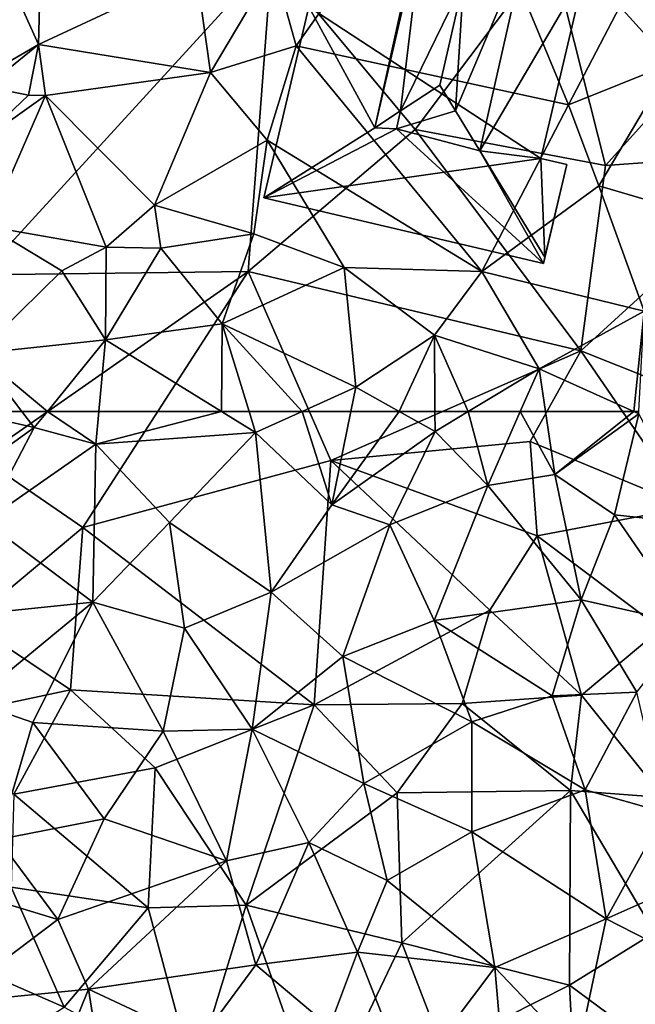
# Model space of a CAD drawing. Extents: x 3000 to 4000, y 1000 to 2017.
# Drawn here: x 3145 to 3181, y 1340 to 1398 of the extents above; entities that cross this region are included whole.
import ezdxf

# ---------------------------------------------------------------- set-up
doc = ezdxf.new("R2010")
doc.units = 0
doc.header["$MEASUREMENT"] = 0
for name, color, linetype in [('Bygninger_LOD2', 1, 'Continuous'), ('Skov', 109, 'Continuous'), ('Terraen_skov', 33, 'Continuous'), ('Terraen_vej', 33, 'Continuous')]:
    doc.layers.add(name, color=color, linetype=linetype)

# ---------------------------------------------------------------- blocks, each defined once
blk = doc.blocks.new('1km_6226_576_Flyttet_X-573000m_Y-6225000m_ACAD_1_FMEBLOCK11')
at = {"layer": 'Terraen_skov', "color": 92, "true_color": 0x00cc00}
for points in [[(-47.47, 57.39, 28.99), (-41.67, 61.56, 28.98), (-45.769, 62.5, 29.073)], [(-42.392, 62.5, 29.032), (-45.769, 62.5, 29.073), (-41.67, 61.56, 28.98)], [(-42.392, 62.5, 29.032), (-41.67, 61.56, 28.98), (-40.907, 62.5, 29.076)], [(-40.907, 62.5, 29.076), (-41.67, 61.56, 28.98), (-38.09, 60.6, 29.06)], [(-40.907, 62.5, 29.076), (-38.09, 60.6, 29.06), (-37.912, 62.5, 29.198)], [(-37.912, 62.5, 29.198), (-38.09, 60.6, 29.06), (-30.751, 62.5, 29.26)], [(-38.09, 60.6, 29.06), (-28.77, 61.28, 29.19), (-30.751, 62.5, 29.26)], [(-30.751, 62.5, 29.26), (-28.77, 61.28, 29.19), (-29.146, 62.5, 29.256)], [(-29.146, 62.5, 29.256), (-28.77, 61.28, 29.19), (-26.061, 62.5, 29.241)], [(-26.061, 62.5, 29.241), (-28.77, 61.28, 29.19), (-24.32, 57.06, 28.98)], [(-26.061, 62.5, 29.241), (-24.32, 57.06, 28.98), (-23.216, 62.5, 29.234)], [(-23.216, 62.5, 29.234), (-24.32, 57.06, 28.98), (-20.395, 62.5, 29.338)], [(-24.32, 57.06, 28.98), (-18.31, 61.34, 29.37), (-20.395, 62.5, 29.338)], [(-20.395, 62.5, 29.338), (-18.31, 61.34, 29.37), (-18.316, 62.5, 29.393)], [(-18.316, 62.5, 29.393), (-18.31, 61.34, 29.37), (-16.381, 62.5, 29.31)], [(-16.381, 62.5, 29.31), (-18.31, 61.34, 29.37), (-15.24, 58.19, 28.98)], [(-13.339, 62.5, 29.107), (-16.381, 62.5, 29.31), (-15.24, 58.19, 28.98)], [(-13.339, 62.5, 29.107), (-15.24, 58.19, 28.98), (-11.32, 58.83, 28.97)], [(-13.339, 62.5, 29.107), (-11.32, 58.83, 28.97), (-11.868, 62.5, 29.095)], [(-11.868, 62.5, 29.095), (-11.32, 58.83, 28.97), (-6.718, 62.5, 28.952)], [(-11.32, 58.83, 28.97), (-6.43, 62.37, 28.94), (-6.718, 62.5, 28.952)], [(-7.84, 56.47, 28.71), (-6.43, 62.37, 28.94), (-11.32, 58.83, 28.97)], [(-7.84, 56.47, 28.71), (-2.99, 55.95, 28.71), (-6.43, 62.37, 28.94)], [(-6.718, 62.5, 28.952), (-6.43, 62.37, 28.94), (-6.423, 62.5, 28.945)], [(-44.55, 56.09, 28.16), (-41.67, 61.56, 28.98), (-47.47, 57.39, 28.99)], [(-44.55, 56.09, 28.16), (-38.09, 60.6, 29.06), (-41.67, 61.56, 28.98)], [(-33.78, 56.03, 28.7), (-28.77, 61.28, 29.19), (-38.09, 60.6, 29.06)], [(-33.78, 56.03, 28.7), (-27.87, 51.96, 28.44), (-28.77, 61.28, 29.19)], [(-27.87, 51.96, 28.44), (-24.32, 57.06, 28.98), (-28.77, 61.28, 29.19)], [(-20.95, 55.89, 28.94), (-18.31, 61.34, 29.37), (-24.32, 57.06, 28.98)], [(-20.95, 55.89, 28.94), (-15.24, 58.19, 28.98), (-18.31, 61.34, 29.37)], [(-38.26, 51.38, 28.12), (-38.09, 60.6, 29.06), (-44.55, 56.09, 28.16)], [(-33.78, 56.03, 28.7), (-38.09, 60.6, 29.06), (-38.26, 51.38, 28.12)], [(-11.32, 58.83, 28.97), (-15.24, 58.19, 28.98), (-9.79, 51.53, 28.45)], [(-7.84, 56.47, 28.71), (-11.32, 58.83, 28.97), (-9.79, 51.53, 28.45)], [(-20.95, 55.89, 28.94), (-18.35, 50.31, 28.56), (-15.24, 58.19, 28.98)], [(-15.24, 58.19, 28.98), (-18.35, 50.31, 28.56), (-9.79, 51.53, 28.45)], [(-20.95, 55.89, 28.94), (-24.32, 57.06, 28.98), (-27.87, 51.96, 28.44)], [(-7.84, 56.47, 28.71), (-9.79, 51.53, 28.45), (-3.45, 50.1, 28.31)], [(-7.84, 56.47, 28.71), (-3.45, 50.1, 28.31), (-2.99, 55.95, 28.71)], [(-47.11, 50.47, 28.08), (-38.26, 51.38, 28.12), (-44.55, 56.09, 28.16)], [(-33.78, 56.03, 28.7), (-38.26, 51.38, 28.12), (-32.91, 49.86, 28.14)], [(-33.78, 56.03, 28.7), (-32.91, 49.86, 28.14), (-27.87, 51.96, 28.44)], [(-20.95, 55.89, 28.94), (-27.87, 51.96, 28.44), (-23.69, 48.22, 28.22)], [(-20.95, 55.89, 28.94), (-23.69, 48.22, 28.22), (-18.35, 50.31, 28.56)], [(-27.87, 51.96, 28.44), (-32.91, 49.86, 28.14), (-28.97, 43.98, 27.56)], [(-27.87, 51.96, 28.44), (-28.97, 43.98, 27.56), (-23.69, 48.22, 28.22)], [(-47.11, 50.47, 28.08), (-45.29, 45.59, 27.15), (-38.26, 51.38, 28.12)], [(-38.26, 51.38, 28.12), (-45.29, 45.59, 27.15), (-41.76, 44.37, 26.89)], [(-38.26, 51.38, 28.12), (-41.76, 44.37, 26.89), (-34.15, 43.87, 27.32)], [(-38.26, 51.38, 28.12), (-34.15, 43.87, 27.32), (-32.91, 49.86, 28.14)], [(-11.49, 45.93, 28.02), (-9.79, 51.53, 28.45), (-18.35, 50.31, 28.56)], [(-6.55, 46.13, 27.92), (-9.79, 51.53, 28.45), (-11.49, 45.93, 28.02)], [(-6.55, 46.13, 27.92), (-3.45, 50.1, 28.31), (-9.79, 51.53, 28.45)], [(-16.17, 44.41, 27.89), (-18.35, 50.31, 28.56), (-23.69, 48.22, 28.22)], [(-16.17, 44.41, 27.89), (-11.49, 45.93, 28.02), (-18.35, 50.31, 28.56)], [(-28.97, 43.98, 27.56), (-32.91, 49.86, 28.14), (-34.15, 43.87, 27.32)], [(-22.46, 40.82, 27.31), (-23.69, 48.22, 28.22), (-28.97, 43.98, 27.56)], [(-16.17, 44.41, 27.89), (-23.69, 48.22, 28.22), (-22.46, 40.82, 27.31)], [(-9.56, 40.45, 27.34), (-11.49, 45.93, 28.02), (-16.17, 44.41, 27.89)], [(-9.56, 40.45, 27.34), (-6.55, 46.13, 27.92), (-11.49, 45.93, 28.02)], [(-9.56, 40.45, 27.34), (-4.91, 39.13, 27.45), (-6.55, 46.13, 27.92)], [(-41.76, 44.37, 26.89), (-45.29, 45.59, 27.15), (-43.78, 37.55, 26.11)], [(-41.76, 44.37, 26.89), (-43.78, 37.55, 26.11), (-37.59, 38.76, 26.65)], [(-41.76, 44.37, 26.89), (-37.59, 38.76, 26.65), (-34.15, 43.87, 27.32)], [(-16.17, 44.41, 27.89), (-22.46, 40.82, 27.31), (-16.16, 38, 27.09)], [(-9.56, 40.45, 27.34), (-16.17, 44.41, 27.89), (-16.16, 38, 27.09)], [(-30.47, 36.3, 26.63), (-34.15, 43.87, 27.32), (-37.59, 38.76, 26.65)], [(-30.47, 36.3, 26.63), (-28.97, 43.98, 27.56), (-34.15, 43.87, 27.32)], [(-30.47, 36.3, 26.63), (-25.66, 37.38, 27.12), (-28.97, 43.98, 27.56)], [(-22.46, 40.82, 27.31), (-28.97, 43.98, 27.56), (-25.66, 37.38, 27.12)], [(-21.1, 35.17, 26.66), (-22.46, 40.82, 27.31), (-25.66, 37.38, 27.12)], [(-21.1, 35.17, 26.66), (-16.16, 38, 27.09), (-22.46, 40.82, 27.31)], [(-8.34, 32.93, 26.43), (-9.56, 40.45, 27.34), (-16.16, 38, 27.09)], [(-8.34, 32.93, 26.43), (-4.91, 39.13, 27.45), (-9.56, 40.45, 27.34)], [(-8.34, 32.93, 26.43), (-1.51, 35.95, 26.88), (-4.91, 39.13, 27.45)], [(-40.3, 32.89, 26.16), (-37.59, 38.76, 26.65), (-43.78, 37.55, 26.11)], [(-40.3, 32.89, 26.16), (-30.47, 36.3, 26.63), (-37.59, 38.76, 26.65)], [(-14.82, 30.1, 26.05), (-16.16, 38, 27.09), (-21.1, 35.17, 26.66)], [(-14.82, 30.1, 26.05), (-8.34, 32.93, 26.43), (-16.16, 38, 27.09)], [(-40.3, 32.89, 26.16), (-43.78, 37.55, 26.11), (-48.22, 35.3, 26.15)], [(-28.75, 30.24, 26.04), (-25.66, 37.38, 27.12), (-30.47, 36.3, 26.63)], [(-28.75, 30.24, 26.04), (-22.83, 30.99, 26.15), (-25.66, 37.38, 27.12)], [(-22.83, 30.99, 26.15), (-21.1, 35.17, 26.66), (-25.66, 37.38, 27.12)], [(-40.3, 32.89, 26.16), (-38.51, 28.82, 25.63), (-30.47, 36.3, 26.63)], [(-28.75, 30.24, 26.04), (-30.47, 36.3, 26.63), (-38.51, 28.82, 25.63)], [(-0.09, 28.71, 25.85), (-1.51, 35.95, 26.88), (-8.34, 32.93, 26.43)], [(-40.3, 32.89, 26.16), (-48.22, 35.3, 26.15), (-46.77, 28.02, 25.41)], [(-14.82, 30.1, 26.05), (-21.1, 35.17, 26.66), (-22.83, 30.99, 26.15)], [(-40.3, 32.89, 26.16), (-46.77, 28.02, 25.41), (-38.51, 28.82, 25.63)], [(-14.82, 30.1, 26.05), (-10, 25.03, 25.41), (-8.34, 32.93, 26.43)], [(-0.09, 28.71, 25.85), (-8.34, 32.93, 26.43), (-10, 25.03, 25.41)], [(-24.46, 26.64, 25.7), (-22.83, 30.99, 26.15), (-28.75, 30.24, 26.04)], [(-24.46, 26.64, 25.7), (-19.86, 23.41, 25.23), (-22.83, 30.99, 26.15)], [(-14.82, 30.1, 26.05), (-22.83, 30.99, 26.15), (-19.86, 23.41, 25.23)], [(-32.03, 25.8, 25.44), (-28.75, 30.24, 26.04), (-38.51, 28.82, 25.63)], [(-24.46, 26.64, 25.7), (-28.75, 30.24, 26.04), (-32.03, 25.8, 25.44)], [(-14.29, 24.05, 25.27), (-14.82, 30.1, 26.05), (-19.86, 23.41, 25.23)], [(-14.29, 24.05, 25.27), (-10, 25.03, 25.41), (-14.82, 30.1, 26.05)], [(-41.54, 21.31, 24.86), (-38.51, 28.82, 25.63), (-46.77, 28.02, 25.41)], [(-41.54, 21.31, 24.86), (-37.23, 20.68, 24.86), (-38.51, 28.82, 25.63)], [(-37.23, 20.68, 24.86), (-32.03, 25.8, 25.44), (-38.51, 28.82, 25.63)]]:
    blk.add_polyline3d(points, close=True, dxfattribs=at)
blk = doc.blocks.new('1km_6226_576_Flyttet_X-573000m_Y-6225000m_ACAD_1_FMEBLOCK29')
at = {"layer": 'Terraen_skov', "color": 92, "true_color": 0x00cc00}
for points in [[(-26.4, -41.18, 30.39), (-17.31, -28.29, 30.59), (-27.7, -36.53, 30.33)], [(-26.4, -41.18, 30.39), (-10.52, -44.62, 30.49), (-17.31, -28.29, 30.59)], [(-10.52, -44.62, 30.49), (-7.54, -38.9, 30.39), (-17.31, -28.29, 30.59)], [(-31.396, -42.751, 30.393), (-27.7, -36.53, 30.33), (-32.224, -36.809, 30.521)], [(-26.4, -41.18, 30.39), (-27.7, -36.53, 30.33), (-31.396, -42.751, 30.393)], [(-4.53, -42.22, 29.99), (-4.43, -36.22, 30.23), (-7.54, -38.9, 30.39)], [(-10.52, -44.62, 30.49), (-4.53, -42.22, 29.99), (-7.54, -38.9, 30.39)], [(-42.005, -44.064, 30.097), (-41.016, -44.091, 30.143), (-41.43, -41.12, 30.219)], [(-28.1, -46.69, 30.28), (-26.4, -41.18, 30.39), (-31.396, -42.751, 30.393)], [(-15.59, -54.34, 29.53), (-26.4, -41.18, 30.39), (-28.1, -46.69, 30.28)], [(-15.59, -54.34, 29.53), (-10.52, -44.62, 30.49), (-26.4, -41.18, 30.39)], [(-8.77, -49.34, 29.71), (-4.53, -42.22, 29.99), (-10.52, -44.62, 30.49)], [(-8.77, -49.34, 29.71), (-5.46, -50.32, 29.47), (-4.53, -42.22, 29.99)], [(-41.016, -44.091, 30.143), (-34.66, -50.48, 30.3), (-31.396, -42.751, 30.393)], [(-34.66, -50.48, 30.3), (-28.1, -46.69, 30.28), (-31.396, -42.751, 30.393)], [(-44.465, -43.584, 30.122), (-45.06, -46.95, 29.89), (-42.005, -44.064, 30.097)], [(-42.005, -44.064, 30.097), (-45.06, -46.95, 29.89), (-41.016, -44.091, 30.143)], [(-44.36, -51.71, 29.67), (-41.016, -44.091, 30.143), (-45.06, -46.95, 29.89)], [(-37.48, -52.93, 30.51), (-41.016, -44.091, 30.143), (-44.36, -51.71, 29.67)], [(-37.48, -52.93, 30.51), (-34.66, -50.48, 30.3), (-41.016, -44.091, 30.143)], [(-15.59, -54.34, 29.53), (-8.77, -49.34, 29.71), (-10.52, -44.62, 30.49)], [(-28.87, -52.14, 29.92), (-28.1, -46.69, 30.28), (-34.66, -50.48, 30.3)], [(-28.87, -52.14, 29.92), (-23.6, -54.1, 29.59), (-28.1, -46.69, 30.28)], [(-15.59, -54.34, 29.53), (-28.1, -46.69, 30.28), (-23.6, -54.1, 29.59)], [(-6.12, -56.65, 29.18), (-8.77, -49.34, 29.71), (-15.59, -54.34, 29.53)], [(-6.12, -56.65, 29.18), (-5.46, -50.32, 29.47), (-8.77, -49.34, 29.71)], [(-34.3, -52.99, 29.89), (-34.66, -50.48, 30.3), (-37.48, -52.93, 30.51)], [(-34.3, -52.99, 29.89), (-28.87, -52.14, 29.92), (-34.66, -50.48, 30.3)], [(-44.98, -59.13, 29.22), (-40.06, -54.31, 29.79), (-44.36, -51.71, 29.67)], [(-37.48, -52.93, 30.51), (-44.36, -51.71, 29.67), (-40.06, -54.31, 29.79)], [(-30.72, -57.39, 29.53), (-28.87, -52.14, 29.92), (-34.3, -52.99, 29.89)], [(-30.72, -57.39, 29.53), (-23.6, -54.1, 29.59), (-28.87, -52.14, 29.92)], [(-37.52, -58.33, 29.5), (-37.48, -52.93, 30.51), (-40.06, -54.31, 29.79)], [(-37.52, -58.33, 29.5), (-34.3, -52.99, 29.89), (-37.48, -52.93, 30.51)], [(-37.52, -58.33, 29.5), (-30.72, -57.39, 29.53), (-34.3, -52.99, 29.89)], [(-44.98, -59.13, 29.22), (-37.52, -58.33, 29.5), (-40.06, -54.31, 29.79)], [(-22.93, -61.09, 29.3), (-23.6, -54.1, 29.59), (-30.72, -57.39, 29.53)], [(-18.34, -58.06, 29.48), (-15.59, -54.34, 29.53), (-23.6, -54.1, 29.59)], [(-22.93, -61.09, 29.3), (-18.34, -58.06, 29.48), (-23.6, -54.1, 29.59)], [(-12.24, -60.01, 29.18), (-15.59, -54.34, 29.53), (-18.34, -58.06, 29.48)], [(-12.24, -60.01, 29.18), (-6.12, -56.65, 29.18), (-15.59, -54.34, 29.53)], [(-6.718, -62.5, 28.952), (-6.12, -56.65, 29.18), (-12.24, -60.01, 29.18)], [(-6.718, -62.5, 28.952), (-6.423, -62.5, 28.945), (-6.12, -56.65, 29.18)], [(-30.751, -62.5, 29.26), (-30.72, -57.39, 29.53), (-37.52, -58.33, 29.5)], [(-30.751, -62.5, 29.26), (-29.146, -62.5, 29.256), (-30.72, -57.39, 29.53)], [(-29.146, -62.5, 29.256), (-26.061, -62.5, 29.241), (-30.72, -57.39, 29.53)], [(-26.061, -62.5, 29.241), (-22.93, -61.09, 29.3), (-30.72, -57.39, 29.53)], [(-40.907, -62.5, 29.076), (-37.52, -58.33, 29.5), (-44.98, -59.13, 29.22)], [(-40.907, -62.5, 29.076), (-37.912, -62.5, 29.198), (-37.52, -58.33, 29.5)], [(-37.912, -62.5, 29.198), (-30.751, -62.5, 29.26), (-37.52, -58.33, 29.5)], [(-20.395, -62.5, 29.338), (-18.34, -58.06, 29.48), (-22.93, -61.09, 29.3)], [(-20.395, -62.5, 29.338), (-18.316, -62.5, 29.393), (-18.34, -58.06, 29.48)], [(-18.316, -62.5, 29.393), (-16.381, -62.5, 29.31), (-18.34, -58.06, 29.48)], [(-16.381, -62.5, 29.31), (-12.24, -60.01, 29.18), (-18.34, -58.06, 29.48)], [(-42.392, -62.5, 29.032), (-44.98, -59.13, 29.22), (-45.769, -62.5, 29.073)], [(-42.392, -62.5, 29.032), (-40.907, -62.5, 29.076), (-44.98, -59.13, 29.22)], [(-16.381, -62.5, 29.31), (-13.339, -62.5, 29.107), (-12.24, -60.01, 29.18)], [(-13.339, -62.5, 29.107), (-11.868, -62.5, 29.095), (-12.24, -60.01, 29.18)], [(-11.868, -62.5, 29.095), (-6.718, -62.5, 28.952), (-12.24, -60.01, 29.18)], [(-26.061, -62.5, 29.241), (-23.216, -62.5, 29.234), (-22.93, -61.09, 29.3)], [(-23.216, -62.5, 29.234), (-20.395, -62.5, 29.338), (-22.93, -61.09, 29.3)]]:
    blk.add_polyline3d(points, close=True, dxfattribs=at)
blk = doc.blocks.new('1km_6226_576_Flyttet_X-573000m_Y-6225000m_ACAD_1_FMEBLOCK39')
at = {"layer": 'Terraen_vej', "color": 251, "true_color": 0x555555}
for points in [[(-41.43, -50.324, 30.219), (-32.224, -46.013, 30.521), (-41.347, -47.284, 30.442)], [(-41.43, -50.324, 30.219), (-31.396, -51.956, 30.393), (-32.224, -46.013, 30.521)], [(-45.232, -52.528, 30.163), (-41.43, -50.324, 30.219), (-42.914, -46.978, 30.441)], [(-41.43, -50.324, 30.219), (-41.347, -47.284, 30.442), (-42.914, -46.978, 30.441)], [(-45.232, -52.528, 30.163), (-44.465, -52.789, 30.122), (-41.43, -50.324, 30.219)], [(-44.465, -52.789, 30.122), (-42.005, -53.269, 30.097), (-41.43, -50.324, 30.219)], [(-41.43, -50.324, 30.219), (-41.016, -53.296, 30.143), (-31.396, -51.956, 30.393)]]:
    blk.add_polyline3d(points, close=True, dxfattribs=at)
blk = doc.blocks.new('1km_6226_576_Flyttet_X-573000m_Y-6225000m_ACAD_1_FMEBLOCK112')
at = {"layer": 'Skov', "color": 107, "true_color": 0x3b7449}
for points in [[(-151.57, -98.54, 30.41), (-173.31, -92.66, 30.86), (-168.49, -117.03, 29.517)], [(-135.31, -98.03, 34.77), (-151.57, -98.54, 30.41), (-143.21, -108.57, 37.253)], [(-135.31, -98.03, 34.77), (-143.21, -108.57, 37.253), (-132.13, -110.67, 29.903)], [(-124.24, -101.9, 52.62), (-135.31, -98.03, 34.77), (-132.13, -110.67, 29.903)], [(-151.57, -98.54, 30.41), (-168.49, -117.03, 29.517), (-152.96, -116.85, 29.787)], [(-151.57, -98.54, 30.41), (-152.96, -116.85, 29.787), (-143.21, -108.57, 37.253)], [(-120.81, -109.85, 29.806), (-124.24, -101.9, 52.62), (-132.13, -110.67, 29.903)], [(-133.55, -121.47, 29.225), (-143.21, -108.57, 37.253), (-152.96, -116.85, 29.787)], [(-133.55, -121.47, 29.225), (-132.13, -110.67, 29.903), (-143.21, -108.57, 37.253)], [(-118.78, -127.35, 30.238), (-120.81, -109.85, 29.806), (-133.55, -121.47, 29.225)], [(-120.81, -109.85, 29.806), (-132.13, -110.67, 29.903), (-133.55, -121.47, 29.225)], [(-152.96, -116.85, 29.787), (-168.49, -117.03, 29.517), (-168.51, -127.71, 28.552)], [(-152.96, -116.85, 29.787), (-168.51, -127.71, 28.552), (-162.58, -131.77, 28.511)], [(-148.13, -127.86, 31.856), (-152.96, -116.85, 29.787), (-162.58, -131.77, 28.511)], [(-148.13, -127.86, 31.856), (-133.55, -121.47, 29.225), (-152.96, -116.85, 29.787)], [(-136.51, -126.76, 30.235), (-133.55, -121.47, 29.225), (-148.13, -127.86, 31.856)], [(-127.31, -130.57, 51.165), (-133.55, -121.47, 29.225), (-136.51, -126.76, 30.235)], [(-127.31, -130.57, 51.165), (-118.78, -127.35, 30.238), (-133.55, -121.47, 29.225)], [(-136.1, -132.24, 44.846), (-136.51, -126.76, 30.235), (-148.13, -127.86, 31.856)], [(-136.1, -132.24, 44.846), (-127.31, -130.57, 51.165), (-136.51, -126.76, 30.235)], [(-162.58, -131.77, 28.511), (-168.51, -127.71, 28.552), (-169.2, -137.28, 42.712)], [(-149.11, -142.1, 28.969), (-148.13, -127.86, 31.856), (-162.58, -131.77, 28.511)], [(-149.11, -142.1, 28.969), (-138.86, -136.58, 56.278), (-148.13, -127.86, 31.856)], [(-136.1, -132.24, 44.846), (-148.13, -127.86, 31.856), (-138.86, -136.58, 56.278)], [(-136.1, -132.24, 44.846), (-128.9, -137.67, 60.96), (-127.31, -130.57, 51.165)], [(-162.58, -131.77, 28.511), (-169.2, -137.28, 42.712), (-163.3, -141.22, 27.257)], [(-149.11, -142.1, 28.969), (-162.58, -131.77, 28.511), (-163.3, -141.22, 27.257)], [(-136.1, -132.24, 44.846), (-138.86, -136.58, 56.278), (-133.53, -141.54, 28.07)], [(-136.1, -132.24, 44.846), (-133.53, -141.54, 28.07), (-128.9, -137.67, 60.96)], [(-149.11, -142.1, 28.969), (-140.47, -142.03, 50.419), (-138.86, -136.58, 56.278)], [(-133.53, -141.54, 28.07), (-138.86, -136.58, 56.278), (-140.47, -142.03, 50.419)], [(-169.2, -137.28, 42.712), (-171.27, -142.91, 26.986), (-163.3, -141.22, 27.257)], [(-128.75, -147.5, 57.98), (-128.9, -137.67, 60.96), (-133.53, -141.54, 28.07)], [(-166.62, -147.3, 33.134), (-163.3, -141.22, 27.257), (-171.27, -142.91, 26.986)], [(-158.38, -145.77, 32.476), (-163.3, -141.22, 27.257), (-166.62, -147.3, 33.134)], [(-149.11, -142.1, 28.969), (-163.3, -141.22, 27.257), (-158.38, -145.77, 32.476)], [(-134.17, -147.1, 46.492), (-133.53, -141.54, 28.07), (-140.47, -142.03, 50.419)], [(-128.75, -147.5, 57.98), (-133.53, -141.54, 28.07), (-134.17, -147.1, 46.492)], [(-149.11, -142.1, 28.969), (-158.38, -145.77, 32.476), (-153.07, -153.77, 26.354)], [(-149.11, -142.1, 28.969), (-153.07, -153.77, 26.354), (-144.26, -147.22, 30.986)], [(-149.11, -142.1, 28.969), (-144.26, -147.22, 30.986), (-140.47, -142.03, 50.419)], [(-134.17, -147.1, 46.492), (-140.47, -142.03, 50.419), (-144.26, -147.22, 30.986)], [(-158.38, -145.77, 32.476), (-166.62, -147.3, 33.134), (-158.79, -153.94, 56.557)], [(-153.07, -153.77, 26.354), (-158.38, -145.77, 32.476), (-158.79, -153.94, 56.557)], [(-158.79, -153.94, 56.557), (-166.62, -147.3, 33.134), (-166.77, -152.73, 54.608)], [(-144.26, -147.22, 30.986), (-153.07, -153.77, 26.354), (-143.99, -155.97, 26.175)], [(-134.17, -147.1, 46.492), (-144.26, -147.22, 30.986), (-143.99, -155.97, 26.175)], [(-134.22, -158.43, 60.241), (-134.17, -147.1, 46.492), (-143.99, -155.97, 26.175)], [(-134.22, -158.43, 60.241), (-129.27, -155.37, 62.311), (-134.17, -147.1, 46.492)], [(-128.75, -147.5, 57.98), (-134.17, -147.1, 46.492), (-129.27, -155.37, 62.311)], [(-168.75, -157.5, 25.693), (-163.68, -159.72, 43.169), (-166.77, -152.73, 54.608)], [(-163.68, -159.72, 43.169), (-158.79, -153.94, 56.557), (-166.77, -152.73, 54.608)], [(-153.07, -153.77, 26.354), (-158.79, -153.94, 56.557), (-156.14, -163.78, 25.229)], [(-148.78, -165.98, 39.459), (-153.07, -153.77, 26.354), (-156.14, -163.78, 25.229)], [(-148.78, -165.98, 39.459), (-143.99, -155.97, 26.175), (-153.07, -153.77, 26.354)], [(-156.14, -163.78, 25.229), (-158.79, -153.94, 56.557), (-163.68, -159.72, 43.169)], [(-134.22, -158.43, 60.241), (-128.75, -162.5, 35.041), (-129.27, -155.37, 62.311)], [(-141.61, -162.16, 25.514), (-143.99, -155.97, 26.175), (-148.78, -165.98, 39.459)], [(-134.22, -158.43, 60.241), (-143.99, -155.97, 26.175), (-141.61, -162.16, 25.514)], [(-168.75, -157.5, 25.693), (-169.85, -163.6, 25.246), (-163.68, -159.72, 43.169)], [(-134.22, -158.43, 60.241), (-141.61, -162.16, 25.514), (-133.75, -167.5, 54.376)], [(-134.22, -158.43, 60.241), (-133.75, -167.5, 54.376), (-128.75, -162.5, 35.041)]]:
    blk.add_polyline3d(points, close=True, dxfattribs=at)
blk = doc.blocks.new('building_155965')
at = {"layer": 'Bygninger_LOD2', "color": 16, "true_color": 0x7e0000}
for points in [[(-8.145, 1.915, 33.31), (-5.525, 13.035, 33.34), (-1.545, 7.405, 35.28)], [(-5.525, 13.035, 30.45), (-8.145, 1.915, 30.39), (-8.145, 1.915, 33.31)], [(-5.525, 13.035, 33.34), (-5.525, 13.035, 30.45), (-8.145, 1.915, 33.31)], [(-5.525, 13.035, 30.45), (7.945, 3.965, 30.36), (-8.145, 1.915, 30.39)], [(-5.085, 12.935, 33.51), (10.765, 9.195, 30.33), (-5.525, 13.035, 30.45)], [(-5.085, 12.935, 33.51), (-5.525, 13.035, 30.45), (-5.525, 13.035, 33.34)], [(-5.525, 13.035, 33.34), (-5.085, 12.935, 33.51), (-1.545, 7.405, 35.28)], [(-5.525, 13.035, 30.45), (10.765, 9.195, 30.33), (7.945, 3.965, 30.36)], [(10.765, 9.195, 33.46), (10.765, 9.195, 30.33), (-5.085, 12.935, 33.51)], [(10.765, 9.195, 33.46), (4.575, 5.755, 35.39), (-1.545, 7.405, 35.28), (-5.085, 12.935, 33.51)], [(4.575, 5.755, 35.39), (10.765, 9.195, 33.46), (7.945, 3.965, 33.96)], [(10.765, 9.195, 33.46), (9.455, 3.615, 33.35), (7.945, 3.965, 33.96)], [(7.945, 3.965, 30.36), (10.765, 9.195, 30.33), (9.455, 3.615, 30.34)], [(10.765, 9.195, 33.46), (9.455, 3.615, 33.35), (9.455, 3.615, 30.34), (10.765, 9.195, 30.33)], [(-4.305, -5.135, 35.32), (-8.145, 1.915, 33.31), (-1.545, 7.405, 35.28)], [(-1.545, 7.405, 35.28), (-1.445, 7.175, 35.37), (-4.305, -5.135, 35.32)], [(-1.445, 7.175, 35.37), (-2.815, -4.145, 36.02), (-4.305, -5.135, 35.32)], [(-1.445, 7.175, 35.37), (0.865, 3.395, 37.12), (-2.815, -4.145, 36.02)], [(4.575, 5.755, 35.39), (0.865, 3.395, 37.12), (-1.445, 7.175, 35.37), (-1.545, 7.405, 35.28)], [(4.575, 5.755, 35.39), (0.405, -4.135, 36.43), (0.865, 3.395, 37.12)], [(1.815, -6.465, 35.36), (0.405, -4.135, 36.43), (4.575, 5.755, 35.39)], [(4.575, 5.755, 35.39), (7.945, 3.965, 33.96), (1.815, -6.465, 35.36)], [(7.945, 3.965, 30.36), (5.375, -6.915, 30.25), (-8.145, 1.915, 30.39)], [(7.945, 3.965, 33.96), (5.375, -6.915, 33.97), (1.815, -6.465, 35.36)], [(7.945, 3.965, 33.96), (5.375, -6.915, 33.97), (5.375, -6.915, 30.25), (7.945, 3.965, 30.36)], [(9.455, 3.615, 33.35), (7.945, 3.965, 33.96), (7.945, 3.965, 30.36), (9.455, 3.615, 30.34)], [(0.865, 3.395, 37.12), (-0.515, -2.645, 37.11), (-2.815, -4.145, 36.02)], [(0.405, -4.135, 36.43), (-0.515, -2.645, 37.11), (0.865, 3.395, 37.12)], [(-10.765, -9.205, 33.26), (-8.145, 1.915, 33.31), (-4.305, -5.135, 35.32)], [(-8.145, 1.915, 30.39), (-10.765, -9.205, 29.89), (-10.765, -9.205, 33.26)], [(-8.145, 1.915, 33.31), (-8.145, 1.915, 30.39), (-10.765, -9.205, 33.26)], [(5.375, -6.915, 30.25), (-10.765, -9.205, 29.89), (-8.145, 1.915, 30.39)], [(-2.815, -4.145, 36.02), (-0.515, -2.645, 37.11), (0.405, -4.135, 36.43), (-3.045, -5.185, 35.41)], [(-4.305, -5.135, 35.32), (-2.815, -4.145, 36.02), (-3.045, -5.185, 36.02)], [(0.405, -4.135, 36.11), (0.405, -4.135, 36.43), (-3.045, -5.185, 35.41)], [(0.405, -4.135, 36.11), (1.815, -6.465, 35.36), (-3.045, -5.185, 35.41)], [(-3.045, -5.185, 35.41), (-2.815, -4.145, 36.02), (-3.045, -5.185, 36.02)], [(0.405, -4.135, 36.11), (1.815, -6.465, 35.36), (0.405, -4.135, 36.43)], [(-10.765, -9.205, 33.26), (-4.305, -5.135, 35.32), (-3.045, -5.185, 35.41)], [(-3.045, -5.185, 35.41), (-3.045, -5.185, 36.02), (-4.305, -5.135, 35.32)], [(-10.765, -9.205, 33.26), (-3.045, -5.185, 35.41), (5.525, -13.035, 33.23)], [(-3.045, -5.185, 35.41), (1.815, -6.465, 35.36), (5.525, -13.035, 33.23)], [(5.375, -6.915, 33.97), (5.615, -12.665, 33.38), (1.815, -6.465, 35.36)], [(1.815, -6.465, 35.36), (5.615, -12.665, 33.38), (5.525, -13.035, 33.23)], [(6.885, -7.265, 30.11), (5.525, -13.035, 29.51), (-10.765, -9.205, 29.89), (5.375, -6.915, 30.25)], [(5.375, -6.915, 33.97), (6.885, -7.265, 33.37), (6.885, -7.265, 30.11), (5.375, -6.915, 30.25)], [(5.375, -6.915, 33.97), (6.885, -7.265, 33.37), (5.615, -12.665, 33.38)], [(5.525, -13.035, 29.51), (6.885, -7.265, 30.11), (5.615, -12.665, 33.38)], [(6.885, -7.265, 30.11), (6.885, -7.265, 33.37), (5.615, -12.665, 33.38)], [(5.525, -13.035, 33.23), (-10.765, -9.205, 33.26), (-10.765, -9.205, 29.89), (5.525, -13.035, 29.51)], [(5.525, -13.035, 29.51), (5.615, -12.665, 33.38), (5.525, -13.035, 33.23)]]:
    blk.add_3dface(points, dxfattribs=at)

msp = doc.modelspace()

# ---------------------------------------------------------------- block references
at = {"layer": 'Bygninger_LOD2', "color": 16, "true_color": 0x7e0000}
msp.add_blockref('building_155965', (3169.985, 1396.665), dxfattribs=at)
at = {"layer": 'Skov', "color": 107, "true_color": 0x3b7449}
msp.add_blockref('1km_6226_576_Flyttet_X-573000m_Y-6225000m_ACAD_1_FMEBLOCK112', (3311.25, 1500), dxfattribs=at)
at = {"layer": 'Terraen_skov', "color": 92, "true_color": 0x00cc00}
for name, p in [('1km_6226_576_Flyttet_X-573000m_Y-6225000m_ACAD_1_FMEBLOCK29', (3187.5, 1437.5)), ('1km_6226_576_Flyttet_X-573000m_Y-6225000m_ACAD_1_FMEBLOCK11', (3187.5, 1312.5))]:
    msp.add_blockref(name, p, dxfattribs=at)
at = {"layer": 'Terraen_vej', "color": 251, "true_color": 0x555555}
msp.add_blockref('1km_6226_576_Flyttet_X-573000m_Y-6225000m_ACAD_1_FMEBLOCK39', (3187.5, 1446.704), dxfattribs=at)

doc.saveas('drawing.dxf')
